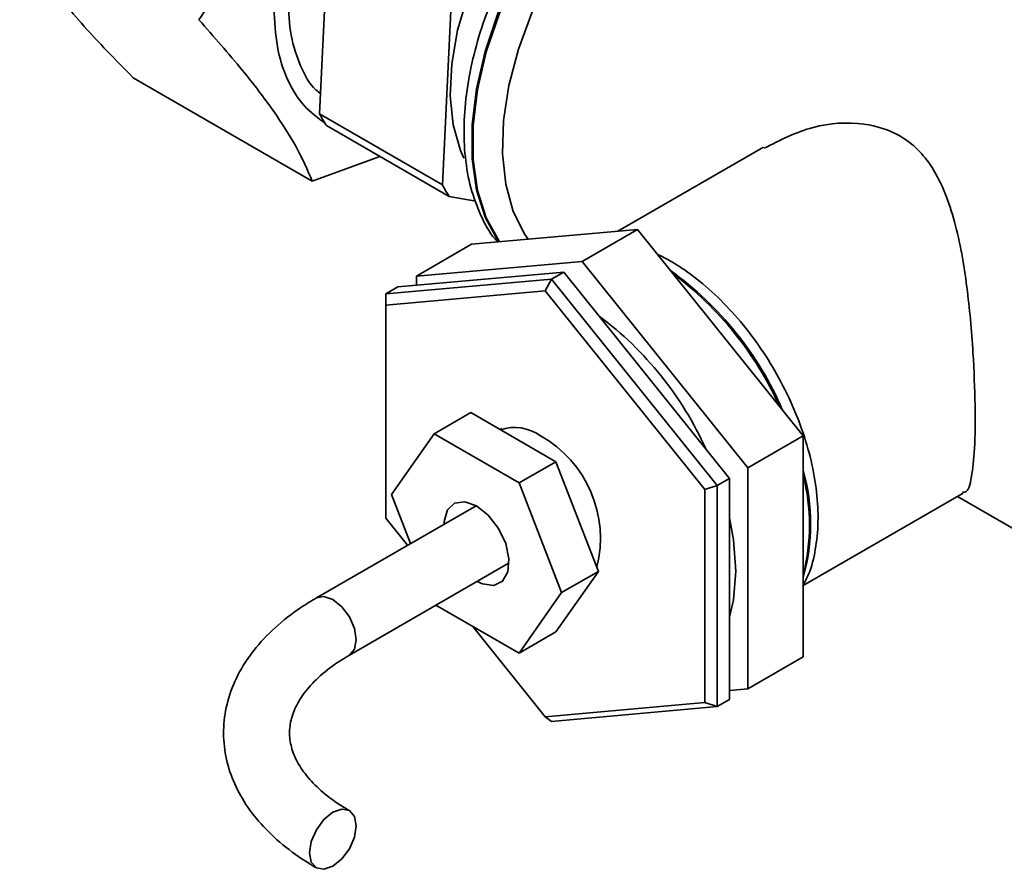
# Paper-space layout 'Blatt1' of a CAD drawing. Units: millimetres. Extents: x 0 to 2100, y 0 to 1485.
# Drawn here: x 1687 to 1744, y 464 to 512 of the extents above; entities that cross this region are included whole.
import ezdxf

# ---------------------------------------------------------------- set-up
doc = ezdxf.new("R2010")
doc.units = ezdxf.units.MM
doc.header["$LTSCALE"] = 5

psp = doc.layouts.new('Blatt1')

# ---------------------------------------------------------------- linework, layer by layer
at = {"color": 7, "linetype": 'Continuous', "lineweight": 35}
for p, q in [((1704.526, 507.024), (1705.089, 518.915)), ((1712.16, 514.832), (1711.597, 502.942)), ((1704.102, 503.156), (1693.785, 509.112)), ((1711.597, 502.942), (1704.526, 507.024)), ((1704.913, 506.362), (1711.984, 502.28)), ((1704.102, 503.156), (1707.997, 504.582)), ((1730.084, 505.116), (1721.696, 500.274)), ((1711.984, 502.28), (1713.515, 502.007)), ((1722.824, 500.375), (1713.278, 499.521)), ((1722.824, 500.375), (1719.642, 498.538)), ((1732.37, 488.5), (1722.824, 500.375)), ((1713.278, 499.521), (1710.096, 497.684)), ((1710.096, 497.684), (1719.642, 498.538)), ((1719.642, 498.538), (1729.188, 486.663)), ((1718.581, 497.925), (1709.035, 497.072)), ((1718.581, 497.925), (1717.874, 497.517)), ((1728.127, 486.05), (1718.581, 497.925)), ((1708.328, 496.664), (1717.874, 497.517)), ((1710.096, 497.167), (1710.096, 497.684)), ((1717.874, 497.517), (1717.52, 496.842)), ((1717.874, 497.517), (1727.42, 485.642)), ((1709.035, 497.072), (1708.328, 496.664)), ((1717.52, 496.842), (1708.328, 496.02)), ((1708.328, 496.02), (1708.328, 496.664)), ((1726.713, 485.406), (1717.52, 496.842)), ((1708.328, 496.02), (1708.328, 483.763)), ((1713.232, 489.836), (1711.111, 488.612)), ((1718.131, 487.008), (1713.232, 489.836)), ((1715.021, 488.915), (1714.925, 488.859)), ((1711.111, 488.612), (1708.662, 485.127)), ((1716.01, 485.784), (1711.111, 488.612)), ((1732.37, 488.5), (1729.188, 486.663)), ((1732.37, 475.771), (1732.37, 488.5)), ((1718.131, 487.008), (1716.01, 485.784)), ((1720.581, 480.695), (1718.131, 487.008)), ((1729.188, 486.663), (1729.188, 473.934)), ((1728.127, 486.05), (1727.42, 485.642)), ((1728.127, 473.322), (1728.127, 486.05)), ((1718.46, 479.47), (1716.01, 485.784)), ((1727.42, 485.642), (1726.713, 485.406)), ((1726.713, 473.149), (1726.713, 485.406)), ((1727.42, 485.642), (1727.42, 472.913)), ((1708.662, 485.127), (1709.759, 482.298)), ((1732.37, 479.878), (1741.583, 485.197)), ((1741.244, 485.001), (1754.381, 477.417)), ((1713.534, 484.477), (1704.338, 479.168)), ((1708.328, 483.763), (1709.586, 482.198)), ((1706.237, 475.877), (1715.434, 481.186)), ((1718.131, 477.21), (1720.581, 480.695)), ((1720.581, 480.695), (1718.46, 479.47)), ((1716.01, 475.985), (1718.46, 479.47)), ((1711.217, 478.752), (1716.01, 475.985)), ((1713.342, 477.526), (1717.52, 472.327)), ((1718.131, 477.21), (1716.01, 475.985)), ((1732.37, 475.771), (1729.188, 473.934)), ((1729.188, 473.934), (1728.127, 473.839)), ((1717.52, 472.327), (1726.713, 473.149)), ((1727.42, 472.913), (1717.874, 472.06)), ((1727.42, 472.913), (1726.713, 473.149)), ((1728.127, 473.322), (1727.42, 472.913)), ((1717.52, 472.327), (1717.874, 472.06))]:
    psp.add_line(p, q, dxfattribs=at)
at = {"color": 1, "linetype": 'Continuous', "lineweight": 35, "flags": 128}
for points in [[(1724.591, 524.999), (1722.905, 523.879), (1721.257, 522.493), (1719.683, 520.871), (1718.218, 519.049), (1716.896, 517.069), (1715.746, 514.973), (1714.793, 512.81), (1714.06, 510.627), (1713.561, 508.474), (1713.309, 506.397), (1713.309, 504.445), (1713.561, 502.659), (1714.06, 501.081), (1714.793, 499.746), (1714.853, 499.662)], [(1714.887, 499.665), (1714.854, 499.711), (1714.12, 501.046), (1713.622, 502.624), (1713.37, 504.41), (1713.37, 506.362), (1713.622, 508.439), (1714.12, 510.592), (1714.854, 512.775), (1715.807, 514.938), (1716.957, 517.034), (1718.279, 519.014), (1719.743, 520.836), (1721.317, 522.458), (1722.966, 523.844), (1724.652, 524.964)], [(1705.287, 479.074), (1704.773, 479.253), (1704.337, 479.168), (1704.337, 479.168)], [(1706.244, 475.881), (1706.529, 476.212), (1706.631, 476.747), (1706.529, 477.4), (1706.237, 478.071), (1705.802, 478.659), (1705.287, 479.074)]]:
    psp.add_lwpolyline(points, dxfattribs=at)
at = {"color": 7, "linetype": 'Continuous', "lineweight": 35, "flags": 128}
for points in [[(1721.935, 524.877), (1720.388, 523.936), (1718.869, 522.718), (1717.42, 521.257), (1716.079, 519.591), (1714.883, 517.766), (1713.866, 515.832), (1713.054, 513.843), (1712.47, 511.851), (1712.13, 509.911), (1712.044, 508.077), (1712.212, 506.398), (1712.632, 504.92), (1712.827, 504.478)], [(1716.526, 499.812), (1716.334, 500.091), (1715.67, 501.419), (1715.24, 502.979), (1715.053, 504.734), (1715.115, 506.644), (1715.425, 508.663), (1715.974, 510.745), (1716.749, 512.84), (1717.734, 514.9), (1718.904, 516.875), (1720.232, 518.721), (1721.687, 520.393), (1723.235, 521.853), (1724.84, 523.065), (1726.464, 524.003), (1728.069, 524.643), (1729.617, 524.971), (1731.072, 524.979), (1732.4, 524.667), (1733.152, 524.313)], [(1713.561, 484.462), (1712.884, 484.707), (1712.298, 484.626), (1711.883, 484.231), (1711.695, 483.575), (1711.687, 483.411)], [(1713.587, 480.12), (1713.905, 479.973), (1714.547, 479.889), (1715.056, 480.131), (1715.363, 480.666), (1715.426, 481.421), (1715.238, 482.295), (1714.823, 483.169), (1714.237, 483.925), (1713.561, 484.462)], [(1728.481, 480.707), (1728.353, 482.505), (1728.127, 483.769)], [(1728.127, 478.053), (1728.353, 479.055), (1728.481, 480.707)], [(1705.287, 466.828), (1704.773, 466.413), (1704.337, 465.825), (1704.046, 465.154), (1703.944, 464.501), (1704.046, 463.966), (1704.337, 463.631), (1704.773, 463.546), (1705.287, 463.725), (1705.802, 464.14), (1706.237, 464.728), (1706.529, 465.399), (1706.631, 466.052), (1706.529, 466.587), (1706.237, 466.922), (1705.802, 467.007), (1705.287, 466.828)]]:
    psp.add_lwpolyline(points, dxfattribs=at)
at = {"color": 7, "linetype": 'Continuous', "lineweight": 35}
for centre, radius, start, end in [((1710.449, 510.043), 6.648, 207.0089, 213.6194), ((1717.52, 505.961), 6.648, 207.0089, 213.6194), ((1708.966, 479.733), 19.517, 24.2578, 53.3314), ((1715.745, 486.396), 2.583, 54.6847, 108.1489), ((1713.92, 482.598), 6.774, 345.8062, 60.674)]:
    psp.add_arc(centre, radius, start, end, dxfattribs=at)
at = {"color": 1, "linetype": 'Continuous', "lineweight": 35}
for centre, radius, start, end in [((1713.442, 482.33), 19.317, 23.3248, 54.2643), ((1713.106, 482.1), 19.644, 24.3541, 53.2351), ((1721.214, 483.43), 11.576, 344.5282, 15.4718), ((1721.302, 483.36), 11.43, 345.5209, 14.4791)]:
    psp.add_arc(centre, radius, start, end, dxfattribs=at)
at = {"color": 7, "linetype": 'Continuous', "lineweight": 35}
for points, knots in [([(1704.102, 529.286), (1703.824, 527.645), (1703.304, 524.565), (1701.923, 520.24), (1700.057, 516.195), (1698.434, 513.752), (1697.57, 512.45)], [0, 0, 0, 0, 0.266385, 0.5, 0.733615, 1, 1, 1, 1]), ([(1732.814, 525.619), (1732.717, 525.692), (1732.242, 526.049), (1731.224, 526.417), (1729.808, 526.698), (1728.295, 526.669), (1726.717, 526.359), (1725.22, 525.808), (1723.963, 525.162), (1722.708, 524.381), (1721.345, 523.355), (1719.798, 521.916), (1718.348, 520.284), (1717.02, 518.493), (1715.838, 516.575), (1714.824, 514.569), (1713.998, 512.512), (1713.377, 510.44), (1712.975, 508.392), (1712.803, 506.402), (1712.875, 504.509), (1713.19, 502.743), (1713.779, 501.179), (1714.324, 500.139), (1714.736, 499.713), (1714.791, 499.656)], [0, 0, 0, 0, 0.0115751, 0.0568232, 0.1019214, 0.1476252, 0.1944705, 0.2424608, 0.2796571, 0.3058137, 0.3549209, 0.4039382, 0.4528446, 0.5016573, 0.5504197, 0.5991854, 0.6479993, 0.6969147, 0.7459904, 0.7952761, 0.8447884, 0.8944434, 0.9438695, 0.9925035, 1, 1, 1, 1]), ([(1693.785, 509.112), (1693.275, 509.63), (1692.284, 510.634), (1690.934, 512.091), (1689.746, 513.473), (1688.762, 514.761), (1688.035, 515.902), (1687.391, 517.221), (1687.309, 517.931), (1687.253, 518.406)], [0, 0, 0, 0, 0.128171, 0.248578, 0.372589, 0.49836, 0.623119, 0.74829, 1, 1, 1, 1]), ([(1704.866, 506.481), (1704.434, 506.791), (1703.552, 507.424), (1702.629, 508.956), (1702.01, 510.844), (1701.934, 512.361), (1701.896, 513.119)], [0, 0, 0, 0, 0.242212, 0.494808, 0.747404, 1, 1, 1, 1]), ([(1704.581, 508.186), (1704.489, 508.258), (1703.994, 508.646), (1703.393, 509.767), (1702.809, 511.487), (1702.741, 512.887), (1702.707, 513.587)], [0, 0, 0, 0, 0.071144, 0.380763, 0.690381, 1, 1, 1, 1]), ([(1697.57, 512.45), (1698.434, 511.468), (1700.057, 509.626), (1701.923, 507.175), (1703.304, 505.005), (1703.824, 503.799), (1704.102, 503.156)], [0, 0, 0, 0, 0.266385, 0.5, 0.733615, 1, 1, 1, 1]), ([(1730.116, 505.05), (1731.035, 505.517), (1732.835, 506.434), (1735.689, 506.616), (1737.735, 505.986), (1738.993, 505.015), (1739.866, 503.912), (1740.567, 502.5), (1741.291, 500.259), (1741.728, 497.76), (1742.009, 495.186), (1742.186, 492.854), (1742.286, 490.176), (1742.263, 487.661), (1742.053, 486.017), (1741.878, 485.234), (1741.592, 485.259), (1741.55, 485.263)], [0, 0, 0, 0, 0.093207, 0.182708, 0.252022, 0.293224, 0.336161, 0.386546, 0.438372, 0.542901, 0.592359, 0.643126, 0.727961, 0.812982, 0.89454, 0.98478, 1, 1, 1, 1]), ([(1732.355, 479.87), (1732.47, 480.086), (1732.801, 480.714), (1733.099, 481.947), (1733.262, 483.531), (1733.176, 485.258), (1732.858, 487.064), (1732.314, 488.901), (1731.565, 490.72), (1730.629, 492.479), (1729.53, 494.135), (1728.293, 495.65), (1726.945, 496.986), (1725.728, 497.935), (1724.754, 498.557), (1724.262, 498.806), (1724.044, 498.916)], [0, 0, 0, 0, 0.040215, 0.116835, 0.195825, 0.276182, 0.35686, 0.437352, 0.517619, 0.597754, 0.677899, 0.75818, 0.838744, 0.919755, 0.96455, 1, 1, 1, 1]), ([(1704.338, 479.168), (1704.038, 478.987), (1703.173, 478.464), (1701.92, 477.478), (1700.692, 476.176), (1699.774, 474.754), (1699.189, 473.259), (1698.947, 471.74), (1699.038, 470.242), (1699.441, 468.797), (1700.137, 467.422), (1701.117, 466.129), (1702.375, 464.931), (1703.505, 464.122), (1704.199, 463.713), (1704.338, 463.631)], [0, 0, 0, 0, 0.047433, 0.136775, 0.226048, 0.314019, 0.399556, 0.482278, 0.56297, 0.643022, 0.723719, 0.806344, 0.891345, 0.978296, 1, 1, 1, 1]), ([(1706.237, 466.922), (1706.011, 467.059), (1705.353, 467.457), (1704.449, 468.174), (1703.635, 469.057), (1703.095, 469.943), (1702.808, 470.817), (1702.765, 471.672), (1702.963, 472.539), (1703.422, 473.445), (1704.168, 474.357), (1705.128, 475.191), (1705.901, 475.669), (1706.237, 475.877)], [0, 0, 0, 0, 0.049149, 0.142933, 0.2366, 0.331045, 0.428595, 0.533437, 0.635476, 0.729496, 0.829835, 0.926028, 1, 1, 1, 1])]:
    psp.add_open_spline(points, degree=3, knots=knots, dxfattribs=at)

doc.saveas('drawing.dxf')
